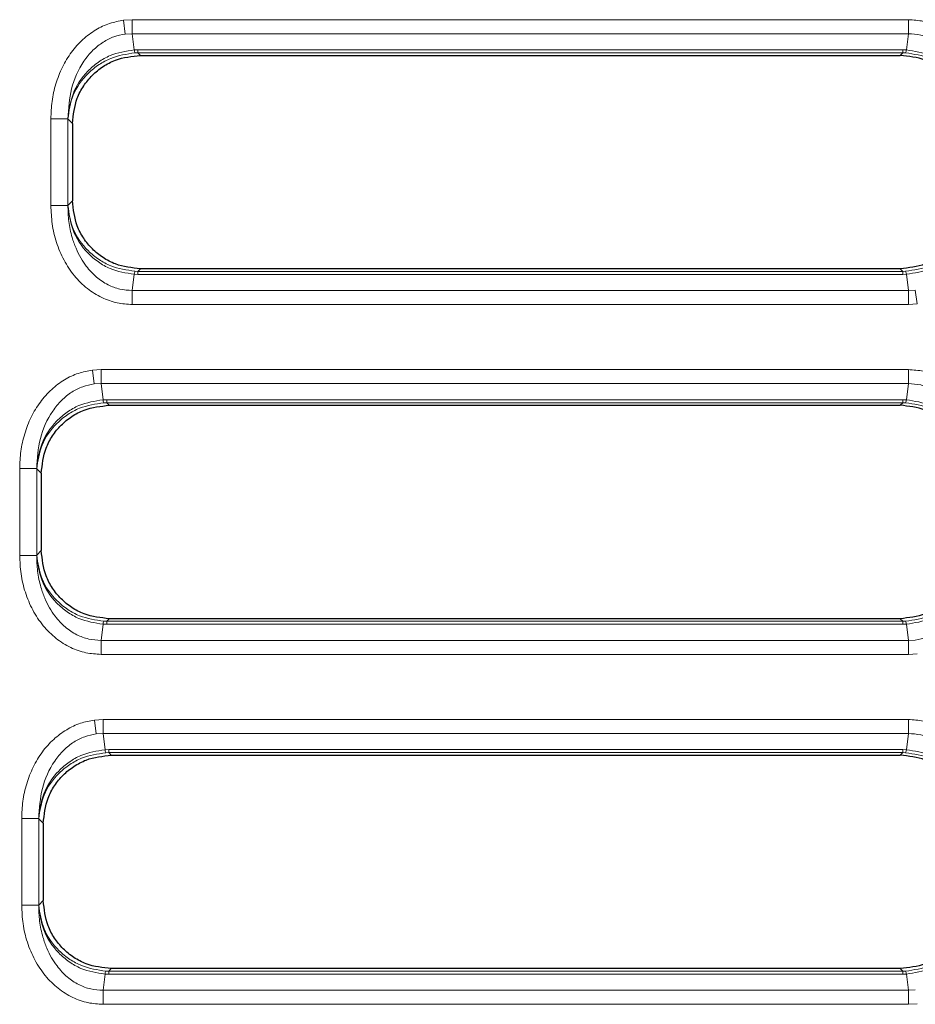
# Model space of a CAD drawing. Units: millimetres. Extents: x 0 to 420, y 0 to 297.
# Drawn here: x 139 to 165, y 217 to 246 of the extents above; entities that cross this region are included whole.
import ezdxf

# ---------------------------------------------------------------- set-up
doc = ezdxf.new("R2010")
doc.units = ezdxf.units.MM

msp = doc.modelspace()

# ---------------------------------------------------------------- linework, layer by layer
at = {"color": 8, "linetype": 'Continuous', "lineweight": 18}
for p, q in [((142.3472, 245.6166), (142.0933, 245.6008)), ((142.1439, 245.1955), (142.0933, 245.6008)), ((142.3472, 245.6166), (165.088, 245.6166)), ((142.3472, 245.6166), (142.3472, 245.207)), ((165.088, 245.6166), (165.088, 245.207)), ((142.1439, 245.1955), (142.3472, 245.207)), ((142.3472, 245.207), (142.4064, 244.7331)), ((142.3472, 245.207), (165.088, 245.207)), ((165.0288, 244.7331), (165.088, 245.207)), ((142.4064, 244.7331), (142.5125, 244.7356)), ((142.4275, 244.6451), (142.5125, 244.6471)), ((142.5125, 244.7356), (164.9227, 244.7356)), ((142.5125, 244.6471), (142.5125, 244.7356)), ((142.5125, 244.6471), (142.5886, 244.571)), ((142.5125, 244.6471), (164.9227, 244.6471)), ((164.8466, 244.571), (164.9227, 244.6471)), ((164.9227, 244.7356), (165.0288, 244.7331)), ((164.9227, 244.7356), (164.9227, 244.6471)), ((164.9227, 244.6471), (165.0077, 244.6451)), ((139.9631, 240.1747), (139.9631, 242.7172)), ((139.9631, 242.7172), (140.4612, 242.7172)), ((140.4617, 242.7131), (140.4612, 242.7172)), ((140.4612, 240.1747), (140.4612, 242.7172)), ((140.4617, 242.7131), (140.5962, 242.5786)), ((140.5962, 240.3134), (140.4617, 240.1788)), ((140.4612, 240.1747), (139.9631, 240.1747)), ((140.4612, 240.1747), (140.4617, 240.1788)), ((142.5125, 238.2448), (142.4275, 238.2468)), ((142.5886, 238.321), (142.5125, 238.2448)), ((164.9227, 238.2448), (142.5125, 238.2448)), ((142.5125, 238.1563), (142.5125, 238.2448)), ((164.9227, 238.2448), (164.8466, 238.321)), ((165.0077, 238.2468), (164.9227, 238.2448)), ((164.9227, 238.2448), (164.9227, 238.1563)), ((142.4064, 238.1589), (142.3472, 237.6849)), ((142.5125, 238.1563), (142.4064, 238.1589)), ((164.9227, 238.1563), (142.5125, 238.1563)), ((165.0288, 238.1589), (164.9227, 238.1563)), ((165.088, 237.6849), (165.0288, 238.1589)), ((165.088, 237.6849), (142.3472, 237.6849)), ((142.3472, 237.2753), (142.3472, 237.6849)), ((165.2913, 237.6965), (165.088, 237.6849)), ((165.088, 237.2753), (165.088, 237.6849)), ((165.2913, 237.6965), (165.3419, 237.2911)), ((165.088, 237.2753), (142.3472, 237.2753)), ((165.088, 237.2753), (165.3419, 237.2911)), ((141.4333, 235.3666), (141.1794, 235.3508)), ((141.23, 234.9455), (141.1794, 235.3508)), ((141.4333, 235.3666), (165.088, 235.3666)), ((141.4333, 235.3666), (141.4333, 234.957)), ((165.088, 235.3666), (165.088, 234.957)), ((141.23, 234.9455), (141.4333, 234.957)), ((141.4333, 234.957), (141.4925, 234.4831)), ((141.4333, 234.957), (165.088, 234.957)), ((165.0288, 234.4831), (165.088, 234.957)), ((141.4925, 234.4831), (141.5986, 234.4856)), ((141.5986, 234.4856), (164.9227, 234.4856)), ((141.5986, 234.3971), (141.5986, 234.4856)), ((164.9227, 234.4856), (165.0288, 234.4831)), ((164.9227, 234.4856), (164.9227, 234.3971)), ((141.5136, 234.3951), (141.5986, 234.3971)), ((141.5986, 234.3971), (141.6747, 234.321)), ((141.5986, 234.3971), (164.9227, 234.3971)), ((164.8466, 234.321), (164.9227, 234.3971)), ((164.9227, 234.3971), (165.0077, 234.3951)), ((139.0492, 229.9247), (139.0492, 232.4672)), ((139.0492, 232.4672), (139.5473, 232.4672)), ((139.5478, 232.4631), (139.5473, 232.4672)), ((139.5473, 229.9247), (139.5473, 232.4672)), ((139.5478, 232.4631), (139.6823, 232.3286)), ((139.5473, 229.9247), (139.0492, 229.9247)), ((139.5473, 229.9247), (139.5478, 229.9288)), ((139.6823, 230.0634), (139.5478, 229.9288)), ((141.4925, 227.9089), (141.4333, 227.4349)), ((141.5986, 227.9063), (141.4925, 227.9089)), ((141.5986, 227.9948), (141.5136, 227.9968)), ((141.6747, 228.071), (141.5986, 227.9948)), ((164.9227, 227.9948), (141.5986, 227.9948)), ((141.5986, 227.9063), (141.5986, 227.9948)), ((164.9227, 227.9063), (141.5986, 227.9063)), ((164.9227, 227.9948), (164.8466, 228.071)), ((165.0077, 227.9968), (164.9227, 227.9948)), ((164.9227, 227.9948), (164.9227, 227.9063)), ((165.0288, 227.9089), (164.9227, 227.9063)), ((165.088, 227.4349), (165.0288, 227.9089)), ((165.088, 227.4349), (141.4333, 227.4349)), ((141.4333, 227.0253), (141.4333, 227.4349)), ((165.2913, 227.4465), (165.088, 227.4349)), ((165.088, 227.0253), (165.088, 227.4349)), ((165.088, 227.0253), (141.4333, 227.0253)), ((165.088, 227.0253), (165.3419, 227.0411)), ((141.4924, 225.1166), (141.2385, 225.1008)), ((141.2891, 224.6955), (141.2385, 225.1008)), ((141.4924, 225.1166), (165.088, 225.1166)), ((141.4924, 225.1166), (141.4924, 224.707)), ((165.088, 225.1166), (165.088, 224.707)), ((141.2891, 224.6955), (141.4924, 224.707)), ((141.4924, 224.707), (141.5516, 224.2331)), ((141.4924, 224.707), (165.088, 224.707)), ((165.0288, 224.2331), (165.088, 224.707)), ((141.5516, 224.2331), (141.6577, 224.2356)), ((141.5727, 224.1451), (141.6577, 224.1471)), ((141.6577, 224.2356), (164.9227, 224.2356)), ((141.6577, 224.1471), (141.6577, 224.2356)), ((141.6577, 224.1471), (141.7338, 224.071)), ((141.6577, 224.1471), (164.9227, 224.1471)), ((164.8466, 224.071), (164.9227, 224.1471)), ((164.9227, 224.2356), (165.0288, 224.2331)), ((164.9227, 224.2356), (164.9227, 224.1471)), ((164.9227, 224.1471), (165.0077, 224.1451)), ((139.1083, 219.6747), (139.1083, 222.2172)), ((139.1083, 222.2172), (139.6064, 222.2172)), ((139.6069, 222.2131), (139.6064, 222.2172)), ((139.6064, 219.6747), (139.6064, 222.2172)), ((139.6069, 222.2131), (139.7414, 222.0786)), ((139.7414, 219.8134), (139.6069, 219.6788)), ((139.6064, 219.6747), (139.1083, 219.6747)), ((139.6064, 219.6747), (139.6069, 219.6788)), ((141.7338, 217.821), (141.6577, 217.7448)), ((164.9227, 217.7448), (164.8466, 217.821)), ((141.5516, 217.6589), (141.4924, 217.1849)), ((141.6577, 217.6563), (141.5516, 217.6589)), ((141.6577, 217.7448), (141.5727, 217.7468)), ((164.9227, 217.7448), (141.6577, 217.7448)), ((141.6577, 217.6563), (141.6577, 217.7448)), ((164.9227, 217.6563), (141.6577, 217.6563)), ((165.0077, 217.7468), (164.9227, 217.7448)), ((164.9227, 217.7448), (164.9227, 217.6563)), ((165.0288, 217.6589), (164.9227, 217.6563)), ((165.088, 217.1849), (165.0288, 217.6589)), ((165.088, 217.1849), (141.4924, 217.1849)), ((141.4924, 216.7753), (141.4924, 217.1849)), ((165.2913, 217.1965), (165.088, 217.1849)), ((165.088, 216.7753), (165.088, 217.1849)), ((165.088, 216.7753), (141.4924, 216.7753)), ((165.088, 216.7753), (165.3419, 216.7911))]:
    msp.add_line(p, q, dxfattribs=at)
at = {"color": 7, "linetype": 'Continuous', "lineweight": 25}
for p, q in [((142.5886, 244.571), (164.8466, 244.571)), ((140.5962, 242.5786), (140.5962, 240.3134)), ((164.8466, 238.321), (142.5886, 238.321)), ((141.6747, 234.321), (164.8466, 234.321)), ((139.6823, 232.3286), (139.6823, 230.0634)), ((164.8466, 228.071), (141.6747, 228.071)), ((141.7338, 224.071), (164.8466, 224.071)), ((139.7414, 222.0786), (139.7414, 219.8134)), ((164.8466, 217.821), (141.7338, 217.821))]:
    msp.add_line(p, q, dxfattribs=at)
at = {"color": 8, "linetype": 'Continuous', "lineweight": 18}
for centre, start, end in [((142.6825, 244.7529), 184.11014, 202.90849), ((164.7527, 244.7529), 337.09151, 355.88986), ((142.6825, 238.139), 157.09151, 175.88986), ((164.7527, 238.139), 4.11014, 22.90849), ((141.7686, 234.5029), 184.11014, 202.90849), ((164.7527, 234.5029), 337.09151, 355.88986), ((141.7686, 227.889), 157.09151, 175.88986), ((164.7527, 227.889), 4.11014, 22.90849), ((141.8277, 224.2529), 184.11014, 202.90849), ((164.7527, 224.2529), 337.09151, 355.88986), ((141.8277, 217.639), 157.09151, 175.88986), ((164.7527, 217.639), 4.11014, 22.90849)]:
    msp.add_arc(centre, 0.2768, start, end, dxfattribs=at)
for points, knots in [([(139.9631, 242.7172), (139.9698, 242.8865), (139.9834, 243.2302), (140.0974, 243.7391), (140.2858, 244.2279), (140.5522, 244.6703), (140.8841, 245.0435), (141.2646, 245.3273), (141.6711, 245.5222), (141.9555, 245.5752), (142.0933, 245.6008)], [0, 0, 0, 0, 0.1298105, 0.2635471, 0.3981022, 0.5303656, 0.6577853, 0.778774, 0.8927779, 1, 1, 1, 1]), ([(165.088, 245.6166), (165.2364, 245.6072), (165.5427, 245.5879), (165.9937, 245.4257), (166.4221, 245.1579), (166.7999, 244.782), (167.1044, 244.3213), (167.3196, 243.8041), (167.4491, 243.2629), (167.4645, 242.897), (167.4721, 242.7172)], [0, 0, 0, 0, 0.1067723, 0.2203244, 0.3410455, 0.4685745, 0.6013303, 0.7365051, 0.8705666, 1, 1, 1, 1]), ([(140.4612, 242.7172), (140.4799, 243.0134), (140.5172, 243.6035), (140.8222, 244.2855), (141.1782, 244.7214), (141.4796, 244.9633), (141.803, 245.1296), (142.0315, 245.1737), (142.1439, 245.1955)], [0, 0, 0, 0, 0.2722996, 0.5425349, 0.670284, 0.7874452, 0.8953987, 1, 1, 1, 1]), ([(165.088, 245.207), (165.2099, 245.1997), (165.4557, 245.185), (165.8158, 245.0468), (166.0923, 244.8612), (166.2968, 244.666), (166.4537, 244.4797), (166.6057, 244.2488), (166.7456, 243.9666), (166.8709, 243.6092), (166.9602, 243.1877), (166.9695, 242.8725), (166.974, 242.7172)], [0, 0, 0, 0, 0.1047717, 0.2112579, 0.3278858, 0.3900377, 0.455035, 0.5380368, 0.6286196, 0.7270317, 0.8654729, 1, 1, 1, 1]), ([(142.4064, 244.7331), (142.1631, 244.695), (141.79, 244.6366), (141.3436, 244.3772), (140.9362, 244.0301), (140.5595, 243.4666), (140.4936, 242.9591), (140.4617, 242.7131)], [0, 0, 0, 0, 0.2345218, 0.3597626, 0.4922313, 0.7538875, 1, 1, 1, 1]), ([(140.4617, 242.7131), (140.4962, 242.9484), (140.5674, 243.4338), (140.95, 243.9728), (141.361, 244.3048), (141.8101, 244.5529), (142.1839, 244.6087), (142.4275, 244.6451)], [0, 0, 0, 0, 0.2461125, 0.5077687, 0.6402339, 0.7654782, 1, 1, 1, 1]), ([(165.0077, 244.6451), (165.2513, 244.6087), (165.6251, 244.5529), (166.0741, 244.3048), (166.4852, 243.9728), (166.8678, 243.4338), (166.939, 242.9484), (166.9735, 242.7131)], [0, 0, 0, 0, 0.2345218, 0.3597626, 0.4922313, 0.7538875, 1, 1, 1, 1]), ([(166.9735, 242.7131), (166.9415, 242.9591), (166.8756, 243.4666), (166.499, 244.0301), (166.0915, 244.3772), (165.6452, 244.6366), (165.272, 244.695), (165.0288, 244.7331)], [0, 0, 0, 0, 0.2461125, 0.5077687, 0.6402339, 0.7654782, 1, 1, 1, 1]), ([(142.3472, 237.2753), (142.1988, 237.2847), (141.8925, 237.3041), (141.4415, 237.4662), (141.0131, 237.7341), (140.6353, 238.1099), (140.3307, 238.5706), (140.1156, 239.0878), (139.9861, 239.6291), (139.9706, 239.995), (139.9631, 240.1747)], [0, 0, 0, 0, 0.1067723, 0.2203244, 0.3410455, 0.4685745, 0.6013303, 0.7365051, 0.8705666, 1, 1, 1, 1]), ([(142.3472, 237.6849), (142.2253, 237.6922), (141.9795, 237.707), (141.6194, 237.8452), (141.3429, 238.0307), (141.1384, 238.2259), (140.9814, 238.4122), (140.8294, 238.6431), (140.6896, 238.9254), (140.5643, 239.2827), (140.475, 239.7043), (140.4657, 240.0194), (140.4612, 240.1747)], [0, 0, 0, 0, 0.1047717, 0.2112579, 0.3278858, 0.3900377, 0.455035, 0.5380368, 0.6286196, 0.7270317, 0.8654729, 1, 1, 1, 1]), ([(140.4617, 240.1788), (140.4936, 239.9329), (140.5595, 239.4254), (140.9362, 238.8618), (141.3436, 238.5148), (141.79, 238.2553), (142.1631, 238.1969), (142.4064, 238.1589)], [0, 0, 0, 0, 0.2461125, 0.5077687, 0.6402339, 0.7654782, 1, 1, 1, 1]), ([(142.4275, 238.2468), (142.1839, 238.2832), (141.8101, 238.3391), (141.361, 238.5871), (140.95, 238.9192), (140.5674, 239.4581), (140.4962, 239.9436), (140.4617, 240.1788)], [0, 0, 0, 0, 0.2345218, 0.3597626, 0.4922313, 0.7538875, 1, 1, 1, 1]), ([(166.9735, 240.1788), (166.939, 239.9436), (166.8678, 239.4581), (166.4852, 238.9192), (166.0742, 238.5871), (165.6251, 238.3391), (165.2513, 238.2832), (165.0077, 238.2468)], [0, 0, 0, 0, 0.2461125, 0.5077687, 0.6402339, 0.7654782, 1, 1, 1, 1]), ([(165.0288, 238.1589), (165.272, 238.1969), (165.6452, 238.2553), (166.0915, 238.5147), (166.499, 238.8618), (166.8756, 239.4254), (166.9415, 239.9329), (166.9735, 240.1788)], [0, 0, 0, 0, 0.2345218, 0.3597626, 0.4922313, 0.7538875, 1, 1, 1, 1]), ([(139.0492, 232.4672), (139.0559, 232.6365), (139.0695, 232.9802), (139.1835, 233.4891), (139.3719, 233.9779), (139.6383, 234.4203), (139.9701, 234.7935), (140.3507, 235.0773), (140.7572, 235.2722), (141.0416, 235.3252), (141.1794, 235.3508)], [0, 0, 0, 0, 0.1298105, 0.2635471, 0.3981022, 0.5303656, 0.6577853, 0.778774, 0.8927779, 1, 1, 1, 1]), ([(165.088, 235.3666), (165.2364, 235.3572), (165.5427, 235.3379), (165.9937, 235.1757), (166.4221, 234.9079), (166.7999, 234.532), (167.1044, 234.0713), (167.3196, 233.5541), (167.4491, 233.0129), (167.4645, 232.647), (167.4721, 232.4672)], [0, 0, 0, 0, 0.1067723, 0.2203244, 0.3410455, 0.4685745, 0.6013303, 0.7365051, 0.8705666, 1, 1, 1, 1]), ([(139.5473, 232.4672), (139.566, 232.7634), (139.6033, 233.3535), (139.9083, 234.0355), (140.2643, 234.4714), (140.5657, 234.7133), (140.8891, 234.8796), (141.1176, 234.9237), (141.23, 234.9455)], [0, 0, 0, 0, 0.2722996, 0.5425349, 0.670284, 0.7874452, 0.8953987, 1, 1, 1, 1]), ([(165.088, 234.957), (165.2099, 234.9497), (165.4557, 234.935), (165.8158, 234.7968), (166.0923, 234.6112), (166.2968, 234.416), (166.4537, 234.2297), (166.6057, 233.9988), (166.7456, 233.7166), (166.8709, 233.3592), (166.9602, 232.9377), (166.9695, 232.6225), (166.974, 232.4672)], [0, 0, 0, 0, 0.1047717, 0.2112579, 0.3278858, 0.3900377, 0.455035, 0.5380368, 0.6286196, 0.7270317, 0.8654729, 1, 1, 1, 1]), ([(141.4925, 234.4831), (141.2492, 234.445), (140.8761, 234.3866), (140.4297, 234.1272), (140.0223, 233.7801), (139.6456, 233.2166), (139.5797, 232.7091), (139.5478, 232.4631)], [0, 0, 0, 0, 0.2345218, 0.3597626, 0.4922313, 0.7538875, 1, 1, 1, 1]), ([(166.9735, 232.4631), (166.9415, 232.7091), (166.8756, 233.2166), (166.499, 233.7801), (166.0915, 234.1272), (165.6452, 234.3866), (165.272, 234.445), (165.0288, 234.4831)], [0, 0, 0, 0, 0.24611254, 0.50776868, 0.6402339, 0.76547824, 1, 1, 1, 1]), ([(139.5478, 232.4631), (139.5823, 232.6984), (139.6535, 233.1838), (140.0361, 233.7228), (140.4471, 234.0548), (140.8962, 234.3029), (141.27, 234.3587), (141.5136, 234.3951)], [0, 0, 0, 0, 0.2461125, 0.5077687, 0.6402339, 0.7654782, 1, 1, 1, 1]), ([(165.0077, 234.3951), (165.2513, 234.3587), (165.6251, 234.3029), (166.0741, 234.0548), (166.4852, 233.7228), (166.8678, 233.1838), (166.939, 232.6984), (166.9735, 232.4631)], [0, 0, 0, 0, 0.2345218, 0.3597626, 0.4922313, 0.7538875, 1, 1, 1, 1]), ([(141.4333, 227.0253), (141.2849, 227.0347), (140.9786, 227.0541), (140.5276, 227.2162), (140.0991, 227.4841), (139.7214, 227.8599), (139.4168, 228.3206), (139.2017, 228.8378), (139.0721, 229.3791), (139.0567, 229.745), (139.0492, 229.9247)], [0, 0, 0, 0, 0.1067723, 0.2203244, 0.3410455, 0.4685745, 0.6013303, 0.7365051, 0.8705666, 1, 1, 1, 1]), ([(141.4333, 227.4349), (141.3114, 227.4422), (141.0656, 227.457), (140.7055, 227.5952), (140.429, 227.7807), (140.2244, 227.9759), (140.0675, 228.1622), (139.9155, 228.3931), (139.7757, 228.6754), (139.6504, 229.0327), (139.561, 229.4543), (139.5518, 229.7694), (139.5473, 229.9247)], [0, 0, 0, 0, 0.1047717, 0.2112579, 0.3278858, 0.3900377, 0.455035, 0.5380368, 0.6286196, 0.7270317, 0.8654729, 1, 1, 1, 1]), ([(139.5478, 229.9288), (139.5797, 229.6829), (139.6456, 229.1754), (140.0223, 228.6118), (140.4297, 228.2648), (140.8761, 228.0053), (141.2492, 227.9469), (141.4925, 227.9089)], [0, 0, 0, 0, 0.2461125, 0.5077687, 0.6402339, 0.7654782, 1, 1, 1, 1]), ([(141.5136, 227.9968), (141.27, 228.0332), (140.8962, 228.0891), (140.4471, 228.3371), (140.0361, 228.6692), (139.6535, 229.2081), (139.5823, 229.6936), (139.5478, 229.9288)], [0, 0, 0, 0, 0.2345218, 0.3597626, 0.4922313, 0.7538875, 1, 1, 1, 1]), ([(166.9735, 229.9288), (166.939, 229.6936), (166.8678, 229.2081), (166.4852, 228.6692), (166.0742, 228.3371), (165.6251, 228.0891), (165.2513, 228.0332), (165.0077, 227.9968)], [0, 0, 0, 0, 0.2461125, 0.5077687, 0.6402339, 0.7654782, 1, 1, 1, 1]), ([(165.0288, 227.9089), (165.272, 227.9469), (165.6452, 228.0053), (166.0915, 228.2647), (166.499, 228.6118), (166.8756, 229.1754), (166.9415, 229.6829), (166.9735, 229.9288)], [0, 0, 0, 0, 0.2345218, 0.3597626, 0.4922313, 0.7538875, 1, 1, 1, 1]), ([(166.974, 229.9247), (166.9553, 229.6285), (166.918, 229.0384), (166.613, 228.3565), (166.2569, 227.9205), (165.9556, 227.6787), (165.6322, 227.5123), (165.4037, 227.4682), (165.2913, 227.4465)], [0, 0, 0, 0, 0.2722996, 0.5425349, 0.670284, 0.7874452, 0.8953987, 1, 1, 1, 1]), ([(139.1083, 222.2172), (139.115, 222.3865), (139.1286, 222.7302), (139.2426, 223.2391), (139.431, 223.7279), (139.6974, 224.1703), (140.0293, 224.5435), (140.4098, 224.8273), (140.8163, 225.0222), (141.1007, 225.0752), (141.2385, 225.1008)], [0, 0, 0, 0, 0.1298105, 0.2635471, 0.3981022, 0.5303656, 0.6577853, 0.778774, 0.8927779, 1, 1, 1, 1]), ([(165.088, 225.1166), (165.2364, 225.1072), (165.5427, 225.0879), (165.9937, 224.9257), (166.4221, 224.6579), (166.7999, 224.282), (167.1044, 223.8213), (167.3196, 223.3041), (167.4491, 222.7629), (167.4645, 222.397), (167.4721, 222.2172)], [0, 0, 0, 0, 0.1067723, 0.2203244, 0.3410455, 0.4685745, 0.6013303, 0.7365051, 0.8705666, 1, 1, 1, 1]), ([(139.6064, 222.2172), (139.6251, 222.5134), (139.6624, 223.1035), (139.9674, 223.7855), (140.3234, 224.2214), (140.6248, 224.4633), (140.9482, 224.6296), (141.1767, 224.6737), (141.2891, 224.6955)], [0, 0, 0, 0, 0.2722996, 0.5425349, 0.670284, 0.7874452, 0.8953987, 1, 1, 1, 1]), ([(165.088, 224.707), (165.2099, 224.6997), (165.4557, 224.685), (165.8158, 224.5468), (166.0923, 224.3612), (166.2968, 224.166), (166.4537, 223.9797), (166.6057, 223.7488), (166.7456, 223.4666), (166.8709, 223.1092), (166.9602, 222.6877), (166.9695, 222.3725), (166.974, 222.2172)], [0, 0, 0, 0, 0.1047717, 0.2112579, 0.3278858, 0.3900377, 0.455035, 0.5380368, 0.6286196, 0.7270317, 0.8654729, 1, 1, 1, 1]), ([(141.5516, 224.2331), (141.3083, 224.195), (140.9352, 224.1366), (140.4888, 223.8772), (140.0814, 223.5301), (139.7047, 222.9666), (139.6388, 222.4591), (139.6069, 222.2131)], [0, 0, 0, 0, 0.2345218, 0.3597626, 0.4922313, 0.7538875, 1, 1, 1, 1]), ([(139.6069, 222.2131), (139.6414, 222.4484), (139.7126, 222.9338), (140.0952, 223.4728), (140.5062, 223.8048), (140.9553, 224.0529), (141.3291, 224.1087), (141.5727, 224.1451)], [0, 0, 0, 0, 0.2461125, 0.5077687, 0.6402339, 0.7654782, 1, 1, 1, 1]), ([(165.0077, 224.1451), (165.2513, 224.1087), (165.6251, 224.0529), (166.0741, 223.8048), (166.4852, 223.4728), (166.8678, 222.9338), (166.939, 222.4484), (166.9735, 222.2131)], [0, 0, 0, 0, 0.2345218, 0.3597626, 0.4922313, 0.7538875, 1, 1, 1, 1]), ([(166.9735, 222.2131), (166.9415, 222.4591), (166.8756, 222.9666), (166.499, 223.5301), (166.0915, 223.8772), (165.6452, 224.1366), (165.272, 224.195), (165.0288, 224.2331)], [0, 0, 0, 0, 0.2461125, 0.5077687, 0.6402339, 0.7654782, 1, 1, 1, 1]), ([(141.4924, 216.7753), (141.344, 216.7847), (141.0377, 216.8041), (140.5867, 216.9662), (140.1583, 217.2341), (139.7805, 217.6099), (139.4759, 218.0706), (139.2608, 218.5878), (139.1313, 219.1291), (139.1158, 219.495), (139.1083, 219.6747)], [0, 0, 0, 0, 0.1067723, 0.2203244, 0.3410455, 0.4685745, 0.6013303, 0.7365051, 0.8705666, 1, 1, 1, 1]), ([(141.4924, 217.1849), (141.3705, 217.1922), (141.1247, 217.207), (140.7646, 217.3452), (140.4881, 217.5307), (140.2836, 217.7259), (140.1266, 217.9122), (139.9746, 218.1431), (139.8348, 218.4254), (139.7095, 218.7827), (139.6202, 219.2043), (139.6109, 219.5194), (139.6064, 219.6747)], [0, 0, 0, 0, 0.1047717, 0.2112579, 0.3278858, 0.3900377, 0.455035, 0.5380368, 0.6286196, 0.7270317, 0.8654729, 1, 1, 1, 1]), ([(139.6069, 219.6788), (139.6388, 219.4329), (139.7047, 218.9254), (140.0814, 218.3618), (140.4888, 218.0148), (140.9352, 217.7553), (141.3083, 217.6969), (141.5516, 217.6589)], [0, 0, 0, 0, 0.24611254, 0.50776868, 0.6402339, 0.76547824, 1, 1, 1, 1]), ([(141.5727, 217.7468), (141.3291, 217.7832), (140.9553, 217.8391), (140.5062, 218.0871), (140.0952, 218.4192), (139.7126, 218.9581), (139.6414, 219.4436), (139.6069, 219.6788)], [0, 0, 0, 0, 0.2345218, 0.3597626, 0.4922313, 0.7538875, 1, 1, 1, 1]), ([(166.9735, 219.6788), (166.939, 219.4436), (166.8678, 218.9581), (166.4852, 218.4192), (166.0742, 218.0871), (165.6251, 217.8391), (165.2513, 217.7832), (165.0077, 217.7468)], [0, 0, 0, 0, 0.2461125, 0.5077687, 0.6402339, 0.7654782, 1, 1, 1, 1]), ([(165.0288, 217.6589), (165.272, 217.6969), (165.6452, 217.7553), (166.0915, 218.0147), (166.499, 218.3618), (166.8756, 218.9254), (166.9415, 219.4329), (166.9735, 219.6788)], [0, 0, 0, 0, 0.2345218, 0.3597626, 0.4922313, 0.7538875, 1, 1, 1, 1])]:
    msp.add_open_spline(points, degree=3, knots=knots, dxfattribs=at)
at = {"color": 7, "linetype": 'Continuous', "lineweight": 25}
for points, knots in [([(140.5962, 242.5786), (140.6228, 242.8297), (140.6638, 243.218), (140.913, 243.6819), (141.1688, 243.9984), (141.4853, 244.2542), (141.9492, 244.5034), (142.3375, 244.5444), (142.5886, 244.571)], [0, 0, 0, 0, 0.2398121, 0.370854, 0.5, 0.6291496, 0.7601879, 1, 1, 1, 1]), ([(166.839, 242.5786), (166.8124, 242.8297), (166.7717, 243.2156), (166.5235, 243.6799), (166.2667, 243.9987), (165.9478, 244.2555), (165.4836, 244.5037), (165.0977, 244.5445), (164.8466, 244.571)], [0, 0, 0, 0, 0.2398121, 0.3685943, 0.5, 0.6314057, 0.7601879, 1, 1, 1, 1]), ([(142.5886, 238.321), (142.3375, 238.3475), (141.9492, 238.3885), (141.4853, 238.6377), (141.1688, 238.8935), (140.913, 239.21), (140.6638, 239.6739), (140.6228, 240.0623), (140.5962, 240.3134)], [0, 0, 0, 0, 0.2398121, 0.370854, 0.5, 0.6291496, 0.7601879, 1, 1, 1, 1]), ([(166.839, 240.3134), (166.8124, 240.0623), (166.7714, 239.6739), (166.5222, 239.21), (166.2664, 238.8935), (165.9499, 238.6377), (165.486, 238.3885), (165.0977, 238.3475), (164.8466, 238.321)], [0, 0, 0, 0, 0.2398121, 0.370854, 0.5, 0.6291496, 0.7601879, 1, 1, 1, 1]), ([(139.6823, 232.3286), (139.7088, 232.5797), (139.7499, 232.968), (139.9991, 233.4319), (140.2549, 233.7484), (140.5714, 234.0042), (141.0353, 234.2534), (141.4236, 234.2944), (141.6747, 234.321)], [0, 0, 0, 0, 0.2398121, 0.370854, 0.5, 0.6291496, 0.7601879, 1, 1, 1, 1]), ([(166.839, 232.3286), (166.8124, 232.5797), (166.7717, 232.9656), (166.5235, 233.4299), (166.2667, 233.7487), (165.9478, 234.0055), (165.4836, 234.2537), (165.0977, 234.2945), (164.8466, 234.321)], [0, 0, 0, 0, 0.2398121, 0.3685943, 0.5, 0.6314057, 0.7601879, 1, 1, 1, 1]), ([(141.6747, 228.071), (141.4236, 228.0975), (141.0353, 228.1385), (140.5714, 228.3877), (140.2549, 228.6435), (139.9991, 228.96), (139.7499, 229.4239), (139.7088, 229.8123), (139.6823, 230.0634)], [0, 0, 0, 0, 0.23981212, 0.37085401, 0.5, 0.62914961, 0.76018788, 1, 1, 1, 1]), ([(166.839, 230.0634), (166.8124, 229.8123), (166.7714, 229.4239), (166.5222, 228.96), (166.2664, 228.6435), (165.9499, 228.3877), (165.486, 228.1385), (165.0977, 228.0975), (164.8466, 228.071)], [0, 0, 0, 0, 0.2398121, 0.370854, 0.5, 0.6291496, 0.7601879, 1, 1, 1, 1]), ([(139.7414, 222.0786), (139.768, 222.3297), (139.809, 222.718), (140.0582, 223.1819), (140.314, 223.4984), (140.6305, 223.7542), (141.0944, 224.0034), (141.4827, 224.0444), (141.7338, 224.071)], [0, 0, 0, 0, 0.2398121, 0.370854, 0.5, 0.6291496, 0.7601879, 1, 1, 1, 1]), ([(166.839, 222.0786), (166.8124, 222.3297), (166.7717, 222.7156), (166.5235, 223.1799), (166.2667, 223.4987), (165.9478, 223.7555), (165.4836, 224.0037), (165.0977, 224.0445), (164.8466, 224.071)], [0, 0, 0, 0, 0.2398121, 0.3685943, 0.5, 0.6314057, 0.7601879, 1, 1, 1, 1]), ([(141.7338, 217.821), (141.4827, 217.8475), (141.0944, 217.8885), (140.6305, 218.1377), (140.314, 218.3935), (140.0582, 218.71), (139.809, 219.1739), (139.768, 219.5623), (139.7414, 219.8134)], [0, 0, 0, 0, 0.2398121, 0.370854, 0.5, 0.6291496, 0.7601879, 1, 1, 1, 1]), ([(166.839, 219.8134), (166.8124, 219.5623), (166.7714, 219.1739), (166.5222, 218.71), (166.2664, 218.3935), (165.9499, 218.1377), (165.486, 217.8885), (165.0977, 217.8475), (164.8466, 217.821)], [0, 0, 0, 0, 0.2398121, 0.370854, 0.5, 0.6291496, 0.7601879, 1, 1, 1, 1])]:
    msp.add_open_spline(points, degree=3, knots=knots, dxfattribs=at)

doc.saveas('drawing.dxf')
